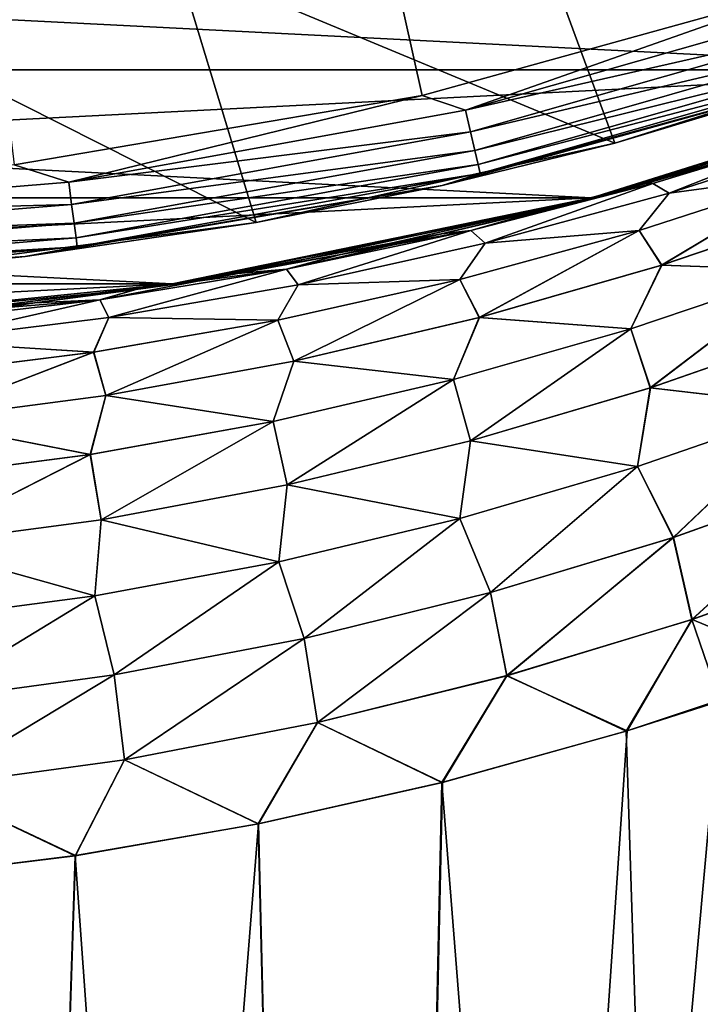
# Model space of a CAD drawing. Units: millimetres. Extents: x -188 to 25, y -54 to 264.
# Drawn here: x 3 to 6, y -26 to -21 of the extents above; entities that cross this region are included whole.
import ezdxf

# ---------------------------------------------------------------- set-up
doc = ezdxf.new("R2010")
doc.units = ezdxf.units.MM
doc.header["$LTSCALE"] = 65.185185
for name, color, linetype in [('12', 7, 'CONTINUOUS'), ('13', 7, 'CONTINUOUS'), ('2', 7, 'CONTINUOUS'), ('23', 7, 'CONTINUOUS'), ('24', 7, 'CONTINUOUS'), ('32', 7, 'CONTINUOUS'), ('34', 7, 'CONTINUOUS'), ('4', 7, 'CONTINUOUS'), ('5', 7, 'CONTINUOUS')]:
    doc.layers.add(name, color=color, linetype=linetype)

msp = doc.modelspace()

# ---------------------------------------------------------------- linework, layer by layer
at = {"layer": '12', "color": 7, "linetype": 'CONTINUOUS', "true_color": 0xaaaaaa}
for points in [[(9.909, -20.2005, -26), (7.8141, -21.0995, -26), (-9.909, -20.2005, -26), (9.909, -20.2005, -26)], [(7.8141, -21.0995, -26), (-7.8141, -21.0995, -26), (-9.909, -20.2005, -26), (7.8141, -21.0995, -26)], [(7.8141, -21.0995, -26), (5.6399, -21.7817, -26), (-7.8141, -21.0995, -26), (7.8141, -21.0995, -26)], [(5.6399, -21.7817, -26), (-5.6399, -21.7817, -26), (-7.8141, -21.0995, -26), (5.6399, -21.7817, -26)], [(5.6399, -21.7817, -26), (3.4071, -22.2405, -26), (-5.6399, -21.7817, -26), (5.6399, -21.7817, -26)], [(3.4071, -22.2405, -26), (-3.4071, -22.2405, -26), (-5.6399, -21.7817, -26), (3.4071, -22.2405, -26)], [(3.4071, -22.2405, -26), (1.1394, -22.4711, -26), (-3.4071, -22.2405, -26), (3.4071, -22.2405, -26)]]:
    msp.add_3dface(points, dxfattribs=at)
at = {"layer": '13', "color": 7, "linetype": 'CONTINUOUS', "true_color": 0xaaaaaa}
for points in [[(-9.909, -20.2005, 50.5), (-7.8141, -21.0995, 50.5), (9.909, -20.2005, 50.5), (-9.909, -20.2005, 50.5)], [(-7.8141, -21.0995, 50.5), (7.8141, -21.0995, 50.5), (9.909, -20.2005, 50.5), (-7.8141, -21.0995, 50.5)], [(-7.8141, -21.0995, 50.5), (-5.6399, -21.7817, 50.5), (7.8141, -21.0995, 50.5), (-7.8141, -21.0995, 50.5)], [(-5.6399, -21.7817, 50.5), (5.6399, -21.7817, 50.5), (7.8141, -21.0995, 50.5), (-5.6399, -21.7817, 50.5)], [(-5.6399, -21.7817, 50.5), (-3.4071, -22.2405, 50.5), (5.6399, -21.7817, 50.5), (-5.6399, -21.7817, 50.5)], [(-3.4071, -22.2405, 50.5), (3.4071, -22.2405, 50.5), (5.6399, -21.7817, 50.5), (-3.4071, -22.2405, 50.5)], [(-3.4071, -22.2405, 50.5), (-1.1394, -22.4711, 50.5), (3.4071, -22.2405, 50.5), (-3.4071, -22.2405, 50.5)], [(-1.1394, -22.4711, 50.5), (1.1394, -22.4711, 50.5), (3.4071, -22.2405, 50.5), (-1.1394, -22.4711, 50.5)]]:
    msp.add_3dface(points, dxfattribs=at)
at = {"layer": '2', "color": 7, "linetype": 'CONTINUOUS', "true_color": 0xaaaaaa}
for points in [[(5.6399, -21.7817, -26), (7.8141, -21.0995, -26), (5.9336, -21.7035, -23.8189), (5.6399, -21.7817, -26)], [(7.8141, -21.0995, 50.5), (5.6399, -21.7817, 50.5), (7.5774, -21.1857, 23.2123), (7.8141, -21.0995, 50.5)], [(5.9336, -21.7035, -23.8189), (7.8141, -21.0995, -26), (6.4813, -21.5463, -23.6349), (5.9336, -21.7035, -23.8189)], [(7.5774, -21.1857, 23.2123), (5.6399, -21.7817, 50.5), (7.0269, -21.3746, 23.4338), (7.5774, -21.1857, 23.2123)], [(7.0269, -21.3746, 23.4338), (5.6399, -21.7817, 50.5), (6.4778, -21.5473, 23.6361), (7.0269, -21.3746, 23.4338)], [(6.4778, -21.5473, 23.6361), (5.6399, -21.7817, 50.5), (5.9304, -21.7044, 23.8199), (6.4778, -21.5473, 23.6361)], [(5.9304, -21.7044, 23.8199), (5.6399, -21.7817, 50.5), (5.3844, -21.8463, 23.9859), (5.9304, -21.7044, 23.8199)], [(5.3873, -21.8455, -23.9851), (5.6399, -21.7817, -26), (5.9336, -21.7035, -23.8189), (5.3873, -21.8455, -23.9851)], [(3.4071, -22.2405, -26), (5.6399, -21.7817, -26), (3.756, -22.1843, -24.3812), (3.4071, -22.2405, -26)], [(5.6399, -21.7817, 50.5), (3.4071, -22.2405, 50.5), (5.3844, -21.8463, 23.9859), (5.6399, -21.7817, 50.5)], [(3.756, -22.1843, -24.3812), (5.6399, -21.7817, -26), (4.2987, -22.0855, -24.2658), (3.756, -22.1843, -24.3812)], [(4.2987, -22.0855, -24.2658), (5.6399, -21.7817, -26), (4.8425, -21.9727, -24.1338), (4.2987, -22.0855, -24.2658)], [(4.8425, -21.9727, -24.1338), (5.6399, -21.7817, -26), (5.3873, -21.8455, -23.9851), (4.8425, -21.9727, -24.1338)], [(5.3844, -21.8463, 23.9859), (3.4071, -22.2405, 50.5), (4.8397, -21.9733, 24.1346), (5.3844, -21.8463, 23.9859)], [(4.8397, -21.9733, 24.1346), (3.4071, -22.2405, 50.5), (4.2962, -22.086, 24.2663), (4.8397, -21.9733, 24.1346)], [(4.2962, -22.086, 24.2663), (3.4071, -22.2405, 50.5), (3.7537, -22.1847, 24.3816), (4.2962, -22.086, 24.2663)], [(3.7537, -22.1847, 24.3816), (3.4071, -22.2405, 50.5), (3.2126, -22.2695, 24.4807), (3.7537, -22.1847, 24.3816)], [(3.2145, -22.2692, -24.4804), (3.4071, -22.2405, -26), (3.756, -22.1843, -24.3812), (3.2145, -22.2692, -24.4804)], [(1.1394, -22.4711, -26), (3.4071, -22.2405, -26), (2.136, -22.3984, -24.6313), (1.1394, -22.4711, -26)], [(3.4071, -22.2405, 50.5), (1.1394, -22.4711, 50.5), (3.2126, -22.2695, 24.4807), (3.4071, -22.2405, 50.5)], [(2.136, -22.3984, -24.6313), (3.4071, -22.2405, -26), (2.6745, -22.3405, -24.5637), (2.136, -22.3984, -24.6313)], [(2.6745, -22.3405, -24.5637), (3.4071, -22.2405, -26), (3.2145, -22.2692, -24.4804), (2.6745, -22.3405, -24.5637)], [(3.2126, -22.2695, 24.4807), (1.1394, -22.4711, 50.5), (2.6729, -22.3407, 24.5639), (3.2126, -22.2695, 24.4807)], [(2.6729, -22.3407, 24.5639), (1.1394, -22.4711, 50.5), (2.1347, -22.3985, 24.6315), (2.6729, -22.3407, 24.5639)]]:
    msp.add_3dface(points, dxfattribs=at)
at = {"layer": '23', "color": 7, "linetype": 'CONTINUOUS', "true_color": 0xaaaaaa}
for points in [[(5.7644, -21.4897, 62.7226), (7.6193, -20.9041, 62.9186), (7.0175, -21.1137, 81.2087), (5.7644, -21.4897, 62.7226)], [(4.8453, -21.7153, 81.2087), (5.7644, -21.4897, 62.7226), (7.0175, -21.1137, 81.2087), (4.8453, -21.7153, 81.2087)], [(3.854, -21.913, 62.4482), (5.7644, -21.4897, 62.7226), (4.8453, -21.7153, 81.2087), (3.854, -21.913, 62.4482)], [(2.6235, -22.0941, 81.2087), (3.854, -21.913, 62.4482), (4.8453, -21.7153, 81.2087), (2.6235, -22.0941, 81.2087)], [(1.8997, -22.168, 62.0956), (3.854, -21.913, 62.4482), (2.6235, -22.0941, 81.2087), (1.8997, -22.168, 62.0956)], [(0.3748, -22.2461, 81.2087), (1.8997, -22.168, 62.0956), (2.6235, -22.0941, 81.2087), (0.3748, -22.2461, 81.2087)]]:
    msp.add_3dface(points, dxfattribs=at)
at = {"layer": '24', "color": 7, "linetype": 'CONTINUOUS', "true_color": 0xaaaaaa}
for points in [[(6.8626, -20.6475, 81.7086), (0.0002, 0.0007, 82.0884), (4.7384, -21.2358, 81.7086), (6.8626, -20.6475, 81.7086)], [(4.7384, -21.2358, 81.7086), (0.0002, 0.0007, 82.0884), (2.5656, -21.6062, 81.7086), (4.7384, -21.2358, 81.7086)]]:
    msp.add_3dface(points, dxfattribs=at)
at = {"layer": '32', "color": 7, "linetype": 'CONTINUOUS', "true_color": 0xaaaaaa}
for points in [[(7.6193, -20.9041, 62.9186), (5.2607, -20.1186, 62.0515), (7.0367, -19.5613, 62.2405), (7.6193, -20.9041, 62.9186)], [(5.7644, -21.4897, 62.7226), (3.4316, -20.5192, 61.7869), (5.2607, -20.1186, 62.0515), (5.7644, -21.4897, 62.7226)], [(7.6193, -20.9041, 62.9186), (5.7644, -21.4897, 62.7226), (5.2607, -20.1186, 62.0515), (7.6193, -20.9041, 62.9186)], [(3.854, -21.913, 62.4482), (1.5605, -20.7575, 61.4469), (3.4316, -20.5192, 61.7869), (3.854, -21.913, 62.4482)], [(5.7644, -21.4897, 62.7226), (3.854, -21.913, 62.4482), (3.4316, -20.5192, 61.7869), (5.7644, -21.4897, 62.7226)], [(3.854, -21.913, 62.4482), (1.8997, -22.168, 62.0956), (1.5605, -20.7575, 61.4469), (3.854, -21.913, 62.4482)]]:
    msp.add_3dface(points, dxfattribs=at)
at = {"layer": '34', "color": 7, "linetype": 'CONTINUOUS', "true_color": 0xaaaaaa}
for points in [[(6.8626, -20.6475, 81.7086), (4.7384, -21.2358, 81.7086), (4.9689, -21.3142, 81.6897), (6.8626, -20.6475, 81.7086)], [(7.0342, -20.7246, 81.6897), (6.8626, -20.6475, 81.7086), (4.9689, -21.3142, 81.6897), (7.0342, -20.7246, 81.6897)], [(7.0342, -20.7246, 81.6897), (4.9689, -21.3142, 81.6897), (7.0724, -20.837, 81.6387), (7.0342, -20.7246, 81.6897)], [(7.0724, -20.837, 81.6387), (4.9689, -21.3142, 81.6897), (4.9958, -21.4298, 81.6387), (7.0724, -20.837, 81.6387)], [(7.0724, -20.837, 81.6387), (4.9958, -21.4298, 81.6387), (7.105, -20.9333, 81.5589), (7.0724, -20.837, 81.6387)], [(7.105, -20.9333, 81.5589), (4.9958, -21.4298, 81.6387), (5.0189, -21.5289, 81.5589), (7.105, -20.9333, 81.5589)], [(7.105, -20.9333, 81.5589), (5.0189, -21.5289, 81.5589), (7.1301, -21.007, 81.4558), (7.105, -20.9333, 81.5589)], [(7.1301, -21.007, 81.4558), (5.0189, -21.5289, 81.5589), (5.0366, -21.6047, 81.4558), (7.1301, -21.007, 81.4558)], [(7.1301, -21.007, 81.4558), (5.0366, -21.6047, 81.4558), (7.1457, -21.0532, 81.3362), (7.1301, -21.007, 81.4558)], [(7.1457, -21.0532, 81.3362), (5.0366, -21.6047, 81.4558), (5.0477, -21.6522, 81.3362), (7.1457, -21.0532, 81.3362)], [(7.0175, -21.1137, 81.2087), (7.1457, -21.0532, 81.3362), (5.0477, -21.6522, 81.3362), (7.0175, -21.1137, 81.2087)], [(4.8453, -21.7153, 81.2087), (7.0175, -21.1137, 81.2087), (5.0477, -21.6522, 81.3362), (4.8453, -21.7153, 81.2087)], [(4.7384, -21.2358, 81.7086), (2.5656, -21.6062, 81.7086), (2.8557, -21.6986, 81.6897), (4.7384, -21.2358, 81.7086)], [(4.9689, -21.3142, 81.6897), (4.7384, -21.2358, 81.7086), (2.8557, -21.6986, 81.6897), (4.9689, -21.3142, 81.6897)], [(4.9689, -21.3142, 81.6897), (2.8557, -21.6986, 81.6897), (4.9958, -21.4298, 81.6387), (4.9689, -21.3142, 81.6897)], [(4.9958, -21.4298, 81.6387), (2.8557, -21.6986, 81.6897), (2.8712, -21.8163, 81.6387), (4.9958, -21.4298, 81.6387)], [(4.9958, -21.4298, 81.6387), (2.8712, -21.8163, 81.6387), (5.0189, -21.5289, 81.5589), (4.9958, -21.4298, 81.6387)], [(5.0189, -21.5289, 81.5589), (2.8712, -21.8163, 81.6387), (2.8845, -21.9171, 81.5589), (5.0189, -21.5289, 81.5589)], [(5.0189, -21.5289, 81.5589), (2.8845, -21.9171, 81.5589), (5.0366, -21.6047, 81.4558), (5.0189, -21.5289, 81.5589)], [(2.8557, -21.6986, 81.6897), (2.5656, -21.6062, 81.7086), (0.7151, -21.874, 81.6897), (2.8557, -21.6986, 81.6897)], [(5.0366, -21.6047, 81.4558), (2.8845, -21.9171, 81.5589), (2.8947, -21.9943, 81.4558), (5.0366, -21.6047, 81.4558)], [(5.0366, -21.6047, 81.4558), (2.8947, -21.9943, 81.4558), (5.0477, -21.6522, 81.3362), (5.0366, -21.6047, 81.4558)], [(5.0477, -21.6522, 81.3362), (2.8947, -21.9943, 81.4558), (2.901, -22.0427, 81.3362), (5.0477, -21.6522, 81.3362)], [(4.8453, -21.7153, 81.2087), (5.0477, -21.6522, 81.3362), (2.901, -22.0427, 81.3362), (4.8453, -21.7153, 81.2087)], [(2.8557, -21.6986, 81.6897), (0.7151, -21.874, 81.6897), (2.8712, -21.8163, 81.6387), (2.8557, -21.6986, 81.6897)], [(2.6235, -22.0941, 81.2087), (4.8453, -21.7153, 81.2087), (2.901, -22.0427, 81.3362), (2.6235, -22.0941, 81.2087)], [(2.8712, -21.8163, 81.6387), (0.7151, -21.874, 81.6897), (0.719, -21.9927, 81.6387), (2.8712, -21.8163, 81.6387)], [(2.8712, -21.8163, 81.6387), (0.719, -21.9927, 81.6387), (2.8845, -21.9171, 81.5589), (2.8712, -21.8163, 81.6387)], [(2.8845, -21.9171, 81.5589), (0.719, -21.9927, 81.6387), (0.7223, -22.0943, 81.5589), (2.8845, -21.9171, 81.5589)], [(2.8845, -21.9171, 81.5589), (0.7223, -22.0943, 81.5589), (2.8947, -21.9943, 81.4558), (2.8845, -21.9171, 81.5589)], [(2.8947, -21.9943, 81.4558), (0.7223, -22.0943, 81.5589), (0.7248, -22.1721, 81.4558), (2.8947, -21.9943, 81.4558)], [(2.8947, -21.9943, 81.4558), (0.7248, -22.1721, 81.4558), (2.901, -22.0427, 81.3362), (2.8947, -21.9943, 81.4558)], [(2.901, -22.0427, 81.3362), (0.7248, -22.1721, 81.4558), (0.7264, -22.2209, 81.3362), (2.901, -22.0427, 81.3362)], [(2.6235, -22.0941, 81.2087), (2.901, -22.0427, 81.3362), (0.7264, -22.2209, 81.3362), (2.6235, -22.0941, 81.2087)], [(0.3748, -22.2461, 81.2087), (2.6235, -22.0941, 81.2087), (0.7264, -22.2209, 81.3362), (0.3748, -22.2461, 81.2087)]]:
    msp.add_3dface(points, dxfattribs=at)
at = {"layer": '4', "color": 7, "linetype": 'CONTINUOUS', "true_color": 0xaaaaaa}
for points in [[(6.8131, -24.2929, 20.6554), (5.8254, -24.6233, 20.9554), (6.5111, -46, 20.7525), (6.8131, -24.2929, 20.6554)], [(5.8294, -24.6221, -20.9542), (6.3228, -24.4639, -20.8107), (4.3782, -46, -21.3048), (5.8294, -24.6221, -20.9542)], [(4.3782, -46, -21.3048), (6.3228, -24.4639, -20.8107), (6.5111, -46, -20.7525), (4.3782, -46, -21.3048)], [(4.8462, -24.8966, -21.2032), (5.8294, -24.6221, -20.9542), (4.3782, -46, -21.3048), (4.8462, -24.8966, -21.2032)], [(5.8254, -24.6233, 20.9554), (4.8425, -24.8975, 21.2041), (6.5111, -46, 20.7525), (5.8254, -24.6233, 20.9554)], [(4.8425, -24.8975, 21.2041), (3.864, -25.118, 21.404), (4.3782, -46, 21.3048), (4.8425, -24.8975, 21.2041)], [(3.8671, -25.1174, -21.4035), (4.8462, -24.8966, -21.2032), (4.3782, -46, -21.3048), (3.8671, -25.1174, -21.4035)], [(6.5111, -46, 20.7525), (4.8425, -24.8975, 21.2041), (4.3782, -46, 21.3048), (6.5111, -46, 20.7525)], [(2.8924, -25.2867, -21.5568), (3.8671, -25.1174, -21.4035), (2.2004, -46, -21.6384), (2.8924, -25.2867, -21.5568)], [(2.2004, -46, -21.6384), (3.8671, -25.1174, -21.4035), (4.3782, -46, -21.3048), (2.2004, -46, -21.6384)], [(3.864, -25.118, 21.404), (2.8901, -25.287, 21.5571), (4.3782, -46, 21.3048), (3.864, -25.118, 21.404)], [(2.8901, -25.287, 21.5571), (1.9212, -25.4061, 21.665), (2.2004, -46, 21.6384), (2.8901, -25.287, 21.5571)], [(1.9227, -25.4059, -21.6649), (2.8924, -25.2867, -21.5568), (2.2004, -46, -21.6384), (1.9227, -25.4059, -21.6649)], [(4.3782, -46, 21.3048), (2.8901, -25.287, 21.5571), (2.2004, -46, 21.6384), (4.3782, -46, 21.3048)]]:
    msp.add_3dface(points, dxfattribs=at)
at = {"layer": '5', "color": 7, "linetype": 'CONTINUOUS', "true_color": 0xaaaaaa}
for points in [[(5.9659, -21.7055, -23.5488), (6.4813, -21.5463, -23.6349), (6.918, -21.4155, -23.2907), (5.9659, -21.7055, -23.5488)], [(5.9659, -21.7055, -23.5488), (6.918, -21.4155, -23.2907), (6.0541, -21.7571, -23.0528), (5.9659, -21.7055, -23.5488)], [(6.4778, -21.5473, 23.6361), (5.9661, -21.7054, 23.5487), (6.9182, -21.4154, 23.2907), (6.4778, -21.5473, 23.6361)], [(5.9661, -21.7054, 23.5487), (6.0545, -21.757, 23.0527), (6.9182, -21.4154, 23.2907), (5.9661, -21.7054, 23.5487)], [(6.0541, -21.7571, -23.0528), (6.918, -21.4155, -23.2907), (7.0171, -21.4475, -22.782), (6.0541, -21.7571, -23.0528)], [(6.0541, -21.7571, -23.0528), (7.0171, -21.4475, -22.782), (6.8312, -21.6526, -22.3816), (6.0541, -21.7571, -23.0528)], [(6.0545, -21.757, 23.0527), (7.0174, -21.4474, 22.7819), (6.9182, -21.4154, 23.2907), (6.0545, -21.757, 23.0527)], [(6.0545, -21.757, 23.0527), (6.8317, -21.6524, 22.3814), (7.0174, -21.4474, 22.7819), (6.0545, -21.757, 23.0527)], [(6.4778, -21.5473, 23.6361), (5.9304, -21.7044, 23.8199), (5.9661, -21.7054, 23.5487), (6.4778, -21.5473, 23.6361)], [(5.9336, -21.7035, -23.8189), (6.4813, -21.5463, -23.6349), (5.9659, -21.7055, -23.5488), (5.9336, -21.7035, -23.8189)], [(5.8937, -21.9558, -22.6432), (6.0541, -21.7571, -23.0528), (6.8312, -21.6526, -22.3816), (5.8937, -21.9558, -22.6432)], [(5.8937, -21.9558, -22.6432), (6.8312, -21.6526, -22.3816), (6.0133, -22.141, -22.1946), (5.8937, -21.9558, -22.6432)], [(5.8942, -21.9557, 22.6431), (6.0138, -22.1408, 22.1945), (6.8317, -21.6524, 22.3814), (5.8942, -21.9557, 22.6431)], [(5.8942, -21.9557, 22.6431), (6.8317, -21.6524, 22.3814), (6.0545, -21.757, 23.0527), (5.8942, -21.9557, 22.6431)], [(6.0133, -22.141, -22.1946), (6.8312, -21.6526, -22.3816), (6.9653, -21.8174, -21.9174), (6.0133, -22.141, -22.1946)], [(6.0138, -22.1408, 22.1945), (6.9659, -21.8172, 21.9172), (6.8317, -21.6524, 22.3814), (6.0138, -22.1408, 22.1945)], [(5.3873, -21.8455, -23.9851), (5.9336, -21.7035, -23.8189), (4.9977, -21.955, -23.7697), (5.3873, -21.8455, -23.9851)], [(4.9977, -21.955, -23.7697), (5.9336, -21.7035, -23.8189), (5.9659, -21.7055, -23.5488), (4.9977, -21.955, -23.7697)], [(4.9977, -21.955, -23.7697), (5.9659, -21.7055, -23.5488), (5.0736, -22.0237, -23.2849), (4.9977, -21.955, -23.7697)], [(5.3844, -21.8463, 23.9859), (4.9979, -21.9549, 23.7696), (5.9661, -21.7054, 23.5487), (5.3844, -21.8463, 23.9859)], [(4.9979, -21.9549, 23.7696), (5.0739, -22.0236, 23.2848), (5.9661, -21.7054, 23.5487), (4.9979, -21.9549, 23.7696)], [(5.0736, -22.0237, -23.2849), (5.9659, -21.7055, -23.5488), (6.0541, -21.7571, -23.0528), (5.0736, -22.0237, -23.2849)], [(5.0739, -22.0236, 23.2848), (6.0545, -21.757, 23.0527), (5.9661, -21.7054, 23.5487), (5.0739, -22.0236, 23.2848)], [(5.9304, -21.7044, 23.8199), (5.3844, -21.8463, 23.9859), (5.9661, -21.7054, 23.5487), (5.9304, -21.7044, 23.8199)], [(5.0736, -22.0237, -23.2849), (6.0541, -21.7571, -23.0528), (5.8937, -21.9558, -22.6432), (5.0736, -22.0237, -23.2849)], [(5.0739, -22.0236, 23.2848), (5.8942, -21.9557, 22.6431), (6.0545, -21.757, 23.0527), (5.0739, -22.0236, 23.2848)], [(6.0133, -22.141, -22.1946), (6.9653, -21.8174, -21.9174), (6.7758, -22.1673, -21.5984), (6.0133, -22.141, -22.1946)], [(6.0138, -22.1408, 22.1945), (6.7763, -22.1671, 21.5983), (6.9659, -21.8172, 21.9172), (6.0138, -22.1408, 22.1945)], [(5.3844, -21.8463, 23.9859), (4.8397, -21.9733, 24.1346), (4.9979, -21.9549, 23.7696), (5.3844, -21.8463, 23.9859)], [(4.8425, -21.9727, -24.1338), (5.3873, -21.8455, -23.9851), (4.9977, -21.955, -23.7697), (4.8425, -21.9727, -24.1338)], [(4.0156, -22.162, -23.9522), (4.8425, -21.9727, -24.1338), (4.9977, -21.955, -23.7697), (4.0156, -22.162, -23.9522)], [(4.0156, -22.162, -23.9522), (4.9977, -21.955, -23.7697), (4.0779, -22.2452, -23.4767), (4.0156, -22.162, -23.9522)], [(4.2987, -22.0855, -24.2658), (4.8425, -21.9727, -24.1338), (4.0156, -22.162, -23.9522), (4.2987, -22.0855, -24.2658)], [(4.2962, -22.086, 24.2663), (4.0157, -22.162, 23.9521), (4.9979, -21.9549, 23.7696), (4.2962, -22.086, 24.2663)], [(4.0157, -22.162, 23.9521), (4.0782, -22.2452, 23.4767), (4.9979, -21.9549, 23.7696), (4.0157, -22.162, 23.9521)], [(4.0779, -22.2452, -23.4767), (4.9977, -21.955, -23.7697), (5.0736, -22.0237, -23.2849), (4.0779, -22.2452, -23.4767)], [(4.0782, -22.2452, 23.4767), (5.0739, -22.0236, 23.2848), (4.9979, -21.9549, 23.7696), (4.0782, -22.2452, 23.4767)], [(4.8397, -21.9733, 24.1346), (4.2962, -22.086, 24.2663), (4.9979, -21.9549, 23.7696), (4.8397, -21.9733, 24.1346)], [(4.9391, -22.217, -22.8674), (5.0736, -22.0237, -23.2849), (5.8937, -21.9558, -22.6432), (4.9391, -22.217, -22.8674)], [(4.9391, -22.217, -22.8674), (5.8937, -21.9558, -22.6432), (5.0422, -22.42, -22.4325), (4.9391, -22.217, -22.8674)], [(4.9395, -22.2169, 22.8674), (5.0427, -22.4199, 22.4324), (5.8942, -21.9557, 22.6431), (4.9395, -22.2169, 22.8674)], [(4.9395, -22.2169, 22.8674), (5.8942, -21.9557, 22.6431), (5.0739, -22.0236, 23.2848), (4.9395, -22.2169, 22.8674)], [(5.0422, -22.42, -22.4325), (5.8937, -21.9558, -22.6432), (6.0133, -22.141, -22.1946), (5.0422, -22.42, -22.4325)], [(5.0427, -22.4199, 22.4324), (6.0138, -22.1408, 22.1945), (5.8942, -21.9557, 22.6431), (5.0427, -22.4199, 22.4324)], [(4.0779, -22.2452, -23.4767), (5.0736, -22.0237, -23.2849), (4.9391, -22.217, -22.8674), (4.0779, -22.2452, -23.4767)], [(4.0782, -22.2452, 23.4767), (4.9395, -22.2169, 22.8674), (5.0739, -22.0236, 23.2848), (4.0782, -22.2452, 23.4767)], [(4.2962, -22.086, 24.2663), (3.7537, -22.1847, 24.3816), (4.0157, -22.162, 23.9521), (4.2962, -22.086, 24.2663)], [(3.756, -22.1843, -24.3812), (4.2987, -22.0855, -24.2658), (4.0156, -22.162, -23.9522), (3.756, -22.1843, -24.3812)], [(3.0221, -22.3249, -24.0952), (3.756, -22.1843, -24.3812), (4.0156, -22.162, -23.9522), (3.0221, -22.3249, -24.0952)], [(3.0221, -22.3249, -24.0952), (4.0156, -22.162, -23.9522), (3.0698, -22.4197, -23.6272), (3.0221, -22.3249, -24.0952)], [(3.2145, -22.2692, -24.4804), (3.756, -22.1843, -24.3812), (3.0221, -22.3249, -24.0952), (3.2145, -22.2692, -24.4804)], [(3.2126, -22.2695, 24.4807), (3.0222, -22.3249, 24.0952), (4.0157, -22.162, 23.9521), (3.2126, -22.2695, 24.4807)], [(3.0222, -22.3249, 24.0952), (3.07, -22.4197, 23.6272), (4.0157, -22.162, 23.9521), (3.0222, -22.3249, 24.0952)], [(3.0698, -22.4197, -23.6272), (4.0156, -22.162, -23.9522), (4.0779, -22.2452, -23.4767), (3.0698, -22.4197, -23.6272)], [(3.07, -22.4197, 23.6272), (4.0782, -22.2452, 23.4767), (4.0157, -22.162, 23.9521), (3.07, -22.4197, 23.6272)], [(3.7537, -22.1847, 24.3816), (3.2126, -22.2695, 24.4807), (4.0157, -22.162, 23.9521), (3.7537, -22.1847, 24.3816)], [(5.0422, -22.42, -22.4325), (6.0133, -22.141, -22.1946), (5.8497, -22.4797, -21.8653), (5.0422, -22.42, -22.4325)], [(5.0427, -22.4199, 22.4324), (5.8503, -22.4795, 21.8651), (6.0138, -22.1408, 22.1945), (5.0427, -22.4199, 22.4324)], [(5.8497, -22.4797, -21.8653), (6.0133, -22.141, -22.1946), (6.7758, -22.1673, -21.5984), (5.8497, -22.4797, -21.8653)], [(5.8497, -22.4797, -21.8653), (6.7758, -22.1673, -21.5984), (5.9534, -22.7939, -21.5182), (5.8497, -22.4797, -21.8653)], [(5.8503, -22.4795, 21.8651), (6.7763, -22.1671, 21.5983), (6.0138, -22.1408, 22.1945), (5.8503, -22.4795, 21.8651)], [(5.8503, -22.4795, 21.8651), (5.954, -22.7937, 21.518), (6.7763, -22.1671, 21.5983), (5.8503, -22.4795, 21.8651)], [(5.9534, -22.7939, -21.5182), (6.7758, -22.1673, -21.5984), (6.8913, -22.467, -21.238), (5.9534, -22.7939, -21.5182)], [(5.954, -22.7937, 21.518), (6.8918, -22.4668, 21.2378), (6.7763, -22.1671, 21.5983), (5.954, -22.7937, 21.518)], [(3.0698, -22.4197, -23.6272), (4.0779, -22.2452, -23.4767), (3.9698, -22.434, -23.0529), (3.0698, -22.4197, -23.6272)], [(3.07, -22.4197, 23.6272), (3.9702, -22.4339, 23.0528), (4.0782, -22.2452, 23.4767), (3.07, -22.4197, 23.6272)], [(3.9698, -22.434, -23.0529), (4.0779, -22.2452, -23.4767), (4.9391, -22.217, -22.8674), (3.9698, -22.434, -23.0529)], [(3.9698, -22.434, -23.0529), (4.9391, -22.217, -22.8674), (4.0546, -22.6521, -22.6296), (3.9698, -22.434, -23.0529)], [(3.9702, -22.4339, 23.0528), (4.0551, -22.652, 22.6295), (4.9395, -22.2169, 22.8674), (3.9702, -22.4339, 23.0528)], [(3.9702, -22.4339, 23.0528), (4.9395, -22.2169, 22.8674), (4.0782, -22.2452, 23.4767), (3.9702, -22.4339, 23.0528)], [(4.0546, -22.6521, -22.6296), (4.9391, -22.217, -22.8674), (5.0422, -22.42, -22.4325), (4.0546, -22.6521, -22.6296)], [(4.0551, -22.652, 22.6295), (5.0427, -22.4199, 22.4324), (4.9395, -22.2169, 22.8674), (4.0551, -22.652, 22.6295)], [(3.2126, -22.2695, 24.4807), (2.6729, -22.3407, 24.5639), (3.0222, -22.3249, 24.0952), (3.2126, -22.2695, 24.4807)], [(2.6745, -22.3405, -24.5637), (3.2145, -22.2692, -24.4804), (3.0221, -22.3249, -24.0952), (2.6745, -22.3405, -24.5637)], [(2.0196, -22.4423, -24.198), (2.6745, -22.3405, -24.5637), (3.0221, -22.3249, -24.0952), (2.0196, -22.4423, -24.198)], [(2.1347, -22.3985, 24.6315), (2.0196, -22.4423, 24.198), (3.0222, -22.3249, 24.0952), (2.1347, -22.3985, 24.6315)], [(2.0196, -22.4423, -24.198), (3.0221, -22.3249, -24.0952), (2.0519, -22.5455, -23.7355), (2.0196, -22.4423, -24.198)], [(2.0196, -22.4423, 24.198), (2.052, -22.5455, 23.7354), (3.0222, -22.3249, 24.0952), (2.0196, -22.4423, 24.198)], [(2.136, -22.3984, -24.6313), (2.6745, -22.3405, -24.5637), (2.0196, -22.4423, -24.198), (2.136, -22.3984, -24.6313)], [(2.0519, -22.5455, -23.7355), (3.0221, -22.3249, -24.0952), (3.0698, -22.4197, -23.6272), (2.0519, -22.5455, -23.7355)], [(2.052, -22.5455, 23.7354), (3.07, -22.4197, 23.6272), (3.0222, -22.3249, 24.0952), (2.052, -22.5455, 23.7354)], [(2.6729, -22.3407, 24.5639), (2.1347, -22.3985, 24.6315), (3.0222, -22.3249, 24.0952), (2.6729, -22.3407, 24.5639)], [(2.0519, -22.5455, -23.7355), (3.0698, -22.4197, -23.6272), (2.9884, -22.6048, -23.1984), (2.0519, -22.5455, -23.7355)], [(2.052, -22.5455, 23.7354), (2.9887, -22.6048, 23.1984), (3.07, -22.4197, 23.6272), (2.052, -22.5455, 23.7354)], [(2.9884, -22.6048, -23.1984), (3.0698, -22.4197, -23.6272), (3.9698, -22.434, -23.0529), (2.9884, -22.6048, -23.1984)], [(2.9884, -22.6048, -23.1984), (3.9698, -22.434, -23.0529), (3.0535, -22.8351, -22.7844), (2.9884, -22.6048, -23.1984)], [(2.9887, -22.6048, 23.1984), (3.9702, -22.4339, 23.0528), (3.07, -22.4197, 23.6272), (2.9887, -22.6048, 23.1984)], [(2.9887, -22.6048, 23.1984), (3.0538, -22.8351, 22.7843), (3.9702, -22.4339, 23.0528), (2.9887, -22.6048, 23.1984)], [(3.0535, -22.8351, -22.7844), (3.9698, -22.434, -23.0529), (4.0546, -22.6521, -22.6296), (3.0535, -22.8351, -22.7844)], [(3.0538, -22.8351, 22.7843), (4.0551, -22.652, 22.6295), (3.9702, -22.4339, 23.0528), (3.0538, -22.8351, 22.7843)], [(4.0546, -22.6521, -22.6296), (5.0422, -22.42, -22.4325), (4.9052, -22.7491, -22.0944), (4.0546, -22.6521, -22.6296)], [(4.0551, -22.652, 22.6295), (4.9057, -22.7489, 22.0943), (5.0427, -22.4199, 22.4324), (4.0551, -22.652, 22.6295)], [(4.9052, -22.7491, -22.0944), (5.0422, -22.42, -22.4325), (5.8497, -22.4797, -21.8653), (4.9052, -22.7491, -22.0944)], [(4.9057, -22.7489, 22.0943), (5.8503, -22.4795, 21.8651), (5.0427, -22.4199, 22.4324), (4.9057, -22.7489, 22.0943)], [(4.9052, -22.7491, -22.0944), (5.8497, -22.4797, -21.8653), (4.9951, -23.0761, -21.7592), (4.9052, -22.7491, -22.0944)], [(4.9057, -22.7489, 22.0943), (4.9956, -23.076, 21.7591), (5.8503, -22.4795, 21.8651), (4.9057, -22.7489, 22.0943)], [(4.9951, -23.0761, -21.7592), (5.8497, -22.4797, -21.8653), (5.9534, -22.7939, -21.5182), (4.9951, -23.0761, -21.7592)], [(4.9956, -23.076, 21.7591), (5.954, -22.7937, 21.518), (5.8503, -22.4795, 21.8651), (4.9956, -23.076, 21.7591)], [(5.9534, -22.7939, -21.5182), (6.8913, -22.467, -21.238), (6.8101, -22.8934, -21.003), (5.9534, -22.7939, -21.5182)], [(5.954, -22.7937, 21.518), (6.8107, -22.8931, 21.0028), (6.8918, -22.4668, 21.2378), (5.954, -22.7937, 21.518)], [(1.9975, -22.7281, -23.303), (2.0519, -22.5455, -23.7355), (2.9884, -22.6048, -23.1984), (1.9975, -22.7281, -23.303)], [(1.9976, -22.7281, 23.303), (2.9887, -22.6048, 23.1984), (2.052, -22.5455, 23.7354), (1.9976, -22.7281, 23.303)], [(1.9975, -22.7281, -23.303), (2.9884, -22.6048, -23.1984), (2.0416, -22.9672, -22.8958), (1.9975, -22.7281, -23.303)], [(1.9976, -22.7281, 23.303), (2.0417, -22.9672, 22.8958), (2.9887, -22.6048, 23.1984), (1.9976, -22.7281, 23.303)], [(2.0416, -22.9672, -22.8958), (2.9884, -22.6048, -23.1984), (3.0535, -22.8351, -22.7844), (2.0416, -22.9672, -22.8958)], [(2.0417, -22.9672, 22.8958), (3.0538, -22.8351, 22.7843), (2.9887, -22.6048, 23.1984), (2.0417, -22.9672, 22.8958)], [(3.0535, -22.8351, -22.7844), (4.0546, -22.6521, -22.6296), (3.9446, -22.9731, -22.2842), (3.0535, -22.8351, -22.7844)], [(3.0538, -22.8351, 22.7843), (3.945, -22.973, 22.2841), (4.0551, -22.652, 22.6295), (3.0538, -22.8351, 22.7843)], [(3.9446, -22.9731, -22.2842), (4.0546, -22.6521, -22.6296), (4.9052, -22.7491, -22.0944), (3.9446, -22.9731, -22.2842)], [(3.945, -22.973, 22.2841), (4.9057, -22.7489, 22.0943), (4.0551, -22.652, 22.6295), (3.945, -22.973, 22.2841)], [(3.9446, -22.9731, -22.2842), (4.9052, -22.7491, -22.0944), (4.0189, -23.3111, -21.9592), (3.9446, -22.9731, -22.2842)], [(3.945, -22.973, 22.2841), (4.0194, -23.311, 21.9591), (4.9057, -22.7489, 22.0943), (3.945, -22.973, 22.2841)], [(4.0189, -23.3111, -21.9592), (4.9052, -22.7491, -22.0944), (4.9951, -23.0761, -21.7592), (4.0189, -23.3111, -21.9592)], [(4.0194, -23.311, 21.9591), (4.9956, -23.076, 21.7591), (4.9057, -22.7489, 22.0943), (4.0194, -23.311, 21.9591)], [(4.9951, -23.0761, -21.7592), (5.9534, -22.7939, -21.5182), (5.8846, -23.2139, -21.28), (4.9951, -23.0761, -21.7592)], [(4.9956, -23.076, 21.7591), (5.8852, -23.2137, 21.2798), (5.954, -22.7937, 21.518), (4.9956, -23.076, 21.7591)], [(5.8846, -23.2139, -21.28), (5.9534, -22.7939, -21.5182), (6.8101, -22.8934, -21.003), (5.8846, -23.2139, -21.28)], [(5.8852, -23.2137, 21.2798), (6.8107, -22.8931, 21.0028), (5.954, -22.7937, 21.518), (5.8852, -23.2137, 21.2798)], [(2.0416, -22.9672, -22.8958), (3.0535, -22.8351, -22.7844), (2.9707, -23.1497, -22.4334), (2.0416, -22.9672, -22.8958)], [(2.0417, -22.9672, 22.8958), (2.971, -23.1497, 22.4334), (3.0538, -22.8351, 22.7843), (2.0417, -22.9672, 22.8958)], [(2.9707, -23.1497, -22.4334), (3.0535, -22.8351, -22.7844), (3.9446, -22.9731, -22.2842), (2.9707, -23.1497, -22.4334)], [(2.971, -23.1497, 22.4334), (3.945, -22.973, 22.2841), (3.0538, -22.8351, 22.7843), (2.971, -23.1497, 22.4334)], [(5.8846, -23.2139, -21.28), (6.8101, -22.8934, -21.003), (6.0755, -23.5912, -21.0375), (5.8846, -23.2139, -21.28)], [(5.8852, -23.2137, 21.2798), (6.0761, -23.591, 21.0373), (6.8107, -22.8931, 21.0028), (5.8852, -23.2137, 21.2798)], [(6.0755, -23.5912, -21.0375), (6.8101, -22.8934, -21.003), (7.0249, -23.2517, -20.7402), (6.0755, -23.5912, -21.0375)], [(6.0761, -23.591, 21.0373), (7.0255, -23.2515, 20.74), (6.8107, -22.8931, 21.0028), (6.0761, -23.591, 21.0373)], [(1.9863, -23.2772, -22.5408), (2.0416, -22.9672, -22.8958), (2.9707, -23.1497, -22.4334), (1.9863, -23.2772, -22.5408)], [(1.9864, -23.2772, 22.5408), (2.971, -23.1497, 22.4334), (2.0417, -22.9672, 22.8958), (1.9864, -23.2772, 22.5408)], [(2.9707, -23.1497, -22.4334), (3.9446, -22.9731, -22.2842), (3.0279, -23.4965, -22.1166), (2.9707, -23.1497, -22.4334)], [(2.971, -23.1497, 22.4334), (3.0282, -23.4965, 22.1166), (3.945, -22.973, 22.2841), (2.971, -23.1497, 22.4334)], [(3.0279, -23.4965, -22.1166), (3.9446, -22.9731, -22.2842), (4.0189, -23.3111, -21.9592), (3.0279, -23.4965, -22.1166)], [(3.0282, -23.4965, 22.1166), (4.0194, -23.311, 21.9591), (3.945, -22.973, 22.2841), (3.0282, -23.4965, 22.1166)], [(4.0189, -23.3111, -21.9592), (4.9951, -23.0761, -21.7592), (4.9383, -23.4907, -21.5184), (4.0189, -23.3111, -21.9592)], [(4.0194, -23.311, 21.9591), (4.9388, -23.4906, 21.5183), (4.9956, -23.076, 21.7591), (4.0194, -23.311, 21.9591)], [(4.9383, -23.4907, -21.5184), (4.9951, -23.0761, -21.7592), (5.8846, -23.2139, -21.28), (4.9383, -23.4907, -21.5184)], [(4.9388, -23.4906, 21.5183), (5.8852, -23.2137, 21.2798), (4.9956, -23.076, 21.7591), (4.9388, -23.4906, 21.5183)], [(1.9863, -23.2772, -22.5408), (2.9707, -23.1497, -22.4334), (2.0252, -23.6305, -22.2301), (1.9863, -23.2772, -22.5408)], [(1.9864, -23.2772, 22.5408), (2.0253, -23.6304, 22.2301), (2.971, -23.1497, 22.4334), (1.9864, -23.2772, 22.5408)], [(2.0252, -23.6305, -22.2301), (2.9707, -23.1497, -22.4334), (3.0279, -23.4965, -22.1166), (2.0252, -23.6305, -22.2301)], [(2.0253, -23.6304, 22.2301), (3.0282, -23.4965, 22.1166), (2.971, -23.1497, 22.4334), (2.0253, -23.6304, 22.2301)], [(4.9383, -23.4907, -21.5184), (5.8846, -23.2139, -21.28), (5.1025, -23.8848, -21.294), (4.9383, -23.4907, -21.5184)], [(4.9388, -23.4906, 21.5183), (5.103, -23.8847, 21.2939), (5.8852, -23.2137, 21.2798), (4.9388, -23.4906, 21.5183)], [(5.1025, -23.8848, -21.294), (5.8846, -23.2139, -21.28), (6.0755, -23.5912, -21.0375), (5.1025, -23.8848, -21.294)], [(5.103, -23.8847, 21.2939), (6.0761, -23.591, 21.0373), (5.8852, -23.2137, 21.2798), (5.103, -23.8847, 21.2939)], [(6.0755, -23.5912, -21.0375), (7.0249, -23.2517, -20.7402), (6.1753, -24.0282, -20.8932), (6.0755, -23.5912, -21.0375)], [(6.0761, -23.591, 21.0373), (6.1761, -24.0279, 20.893), (7.0255, -23.2515, 20.74), (6.0761, -23.591, 21.0373)], [(6.1753, -24.0282, -20.8932), (7.0249, -23.2517, -20.7402), (7.1361, -23.6821, -20.585), (6.1753, -24.0282, -20.8932)], [(6.1761, -24.0279, 20.893), (7.1369, -23.6818, 20.5847), (7.0255, -23.2515, 20.74), (6.1761, -24.0279, 20.893)], [(3.0279, -23.4965, -22.1166), (4.0189, -23.3111, -21.9592), (3.9739, -23.7212, -21.7165), (3.0279, -23.4965, -22.1166)], [(3.0282, -23.4965, 22.1166), (3.9744, -23.7211, 21.7164), (4.0194, -23.311, 21.9591), (3.0282, -23.4965, 22.1166)], [(3.9739, -23.7212, -21.7165), (4.0189, -23.3111, -21.9592), (4.9383, -23.4907, -21.5184), (3.9739, -23.7212, -21.7165)], [(3.9744, -23.7211, 21.7164), (4.9388, -23.4906, 21.5183), (4.0194, -23.311, 21.9591), (3.9744, -23.7211, 21.7164)], [(2.0252, -23.6305, -22.2301), (3.0279, -23.4965, -22.1166), (2.9944, -23.9031, -21.8725), (2.0252, -23.6305, -22.2301)], [(2.0253, -23.6304, 22.2301), (2.9947, -23.903, 21.8724), (3.0282, -23.4965, 22.1166), (2.0253, -23.6304, 22.2301)], [(2.9944, -23.9031, -21.8725), (3.0279, -23.4965, -22.1166), (3.9739, -23.7212, -21.7165), (2.9944, -23.9031, -21.8725)], [(2.9947, -23.903, 21.8724), (3.9744, -23.7211, 21.7164), (3.0282, -23.4965, 22.1166), (2.9947, -23.903, 21.8724)], [(3.9739, -23.7212, -21.7165), (4.9383, -23.4907, -21.5184), (4.1088, -24.1297, -21.5075), (3.9739, -23.7212, -21.7165)], [(3.9744, -23.7211, 21.7164), (4.1093, -24.1296, 21.5074), (4.9388, -23.4906, 21.5183), (3.9744, -23.7211, 21.7164)], [(4.1088, -24.1297, -21.5075), (4.9383, -23.4907, -21.5184), (5.1025, -23.8848, -21.294), (4.1088, -24.1297, -21.5075)], [(4.1093, -24.1296, 21.5074), (5.103, -23.8847, 21.2939), (4.9388, -23.4906, 21.5183), (4.1093, -24.1296, 21.5074)], [(5.1025, -23.8848, -21.294), (6.0755, -23.5912, -21.0375), (5.189, -24.3279, -21.1596), (5.1025, -23.8848, -21.294)], [(5.103, -23.8847, 21.2939), (5.1897, -24.3277, 21.1594), (6.0761, -23.591, 21.0373), (5.103, -23.8847, 21.2939)], [(5.189, -24.3279, -21.1596), (6.0755, -23.5912, -21.0375), (6.1753, -24.0282, -20.8932), (5.189, -24.3279, -21.1596)], [(5.1897, -24.3277, 21.1594), (6.1761, -24.0279, 20.893), (6.0761, -23.591, 21.0373), (5.1897, -24.3277, 21.1594)], [(2.003, -24.0345, -21.985), (2.0252, -23.6305, -22.2301), (2.9944, -23.9031, -21.8725), (2.003, -24.0345, -21.985)], [(2.0031, -24.0345, 21.985), (2.9947, -23.903, 21.8724), (2.0253, -23.6304, 22.2301), (2.0031, -24.0345, 21.985)], [(6.3228, -24.4639, -20.8107), (6.1753, -24.0282, -20.8932), (7.1361, -23.6821, -20.585), (6.3228, -24.4639, -20.8107)], [(6.8131, -24.2929, 20.6554), (7.1369, -23.6818, 20.5847), (6.1761, -24.0279, 20.893), (6.8131, -24.2929, 20.6554)], [(2.9944, -23.9031, -21.8725), (3.9739, -23.7212, -21.7165), (3.0977, -24.3231, -21.676), (2.9944, -23.9031, -21.8725)], [(2.9947, -23.903, 21.8724), (3.0981, -24.3231, 21.6759), (3.9744, -23.7211, 21.7164), (2.9947, -23.903, 21.8724)], [(3.0977, -24.3231, -21.676), (3.9739, -23.7212, -21.7165), (4.1088, -24.1297, -21.5075), (3.0977, -24.3231, -21.676)], [(3.0981, -24.3231, 21.6759), (4.1093, -24.1296, 21.5074), (3.9744, -23.7211, 21.7164), (3.0981, -24.3231, 21.6759)], [(2.003, -24.0345, -21.985), (2.9944, -23.9031, -21.8725), (2.0729, -24.4631, -21.7976), (2.003, -24.0345, -21.985)], [(2.0031, -24.0345, 21.985), (2.0731, -24.463, 21.7976), (2.9947, -23.903, 21.8724), (2.0031, -24.0345, 21.985)], [(2.0729, -24.4631, -21.7976), (2.9944, -23.9031, -21.8725), (3.0977, -24.3231, -21.676), (2.0729, -24.4631, -21.7976)], [(2.0731, -24.463, 21.7976), (3.0981, -24.3231, 21.6759), (2.9947, -23.903, 21.8724), (2.0731, -24.463, 21.7976)], [(4.1088, -24.1297, -21.5075), (5.1025, -23.8848, -21.294), (4.1804, -24.5779, -21.3817), (4.1088, -24.1297, -21.5075)], [(4.1093, -24.1296, 21.5074), (4.181, -24.5778, 21.3816), (5.103, -23.8847, 21.2939), (4.1093, -24.1296, 21.5074)], [(4.1804, -24.5779, -21.3817), (5.1025, -23.8848, -21.294), (5.189, -24.3279, -21.1596), (4.1804, -24.5779, -21.3817)], [(4.181, -24.5778, 21.3816), (5.1897, -24.3277, 21.1594), (5.103, -23.8847, 21.2939), (4.181, -24.5778, 21.3816)], [(5.8294, -24.6221, -20.9542), (5.189, -24.3279, -21.1596), (6.1753, -24.0282, -20.8932), (5.8294, -24.6221, -20.9542)], [(5.8254, -24.6233, 20.9554), (6.1761, -24.0279, 20.893), (5.1897, -24.3277, 21.1594), (5.8254, -24.6233, 20.9554)], [(5.8254, -24.6233, 20.9554), (6.8131, -24.2929, 20.6554), (6.1761, -24.0279, 20.893), (5.8254, -24.6233, 20.9554)], [(6.3228, -24.4639, -20.8107), (5.8294, -24.6221, -20.9542), (6.1753, -24.0282, -20.8932), (6.3228, -24.4639, -20.8107)], [(3.0977, -24.3231, -21.676), (4.1088, -24.1297, -21.5075), (3.1529, -24.7757, -21.5571), (3.0977, -24.3231, -21.676)], [(3.0981, -24.3231, 21.6759), (3.1533, -24.7756, 21.557), (4.1093, -24.1296, 21.5074), (3.0981, -24.3231, 21.6759)], [(3.1529, -24.7757, -21.5571), (4.1088, -24.1297, -21.5075), (4.1804, -24.5779, -21.3817), (3.1529, -24.7757, -21.5571)], [(3.1533, -24.7756, 21.557), (4.181, -24.5778, 21.3816), (4.1093, -24.1296, 21.5074), (3.1533, -24.7756, 21.557)], [(2.0729, -24.4631, -21.7976), (3.0977, -24.3231, -21.676), (2.1104, -24.9188, -21.6839), (2.0729, -24.4631, -21.7976)], [(2.0731, -24.463, 21.7976), (2.1106, -24.9188, 21.6839), (3.0981, -24.3231, 21.6759), (2.0731, -24.463, 21.7976)], [(2.1104, -24.9188, -21.6839), (3.0977, -24.3231, -21.676), (3.1529, -24.7757, -21.5571), (2.1104, -24.9188, -21.6839)], [(2.1106, -24.9188, 21.6839), (3.1533, -24.7756, 21.557), (3.0981, -24.3231, 21.6759), (2.1106, -24.9188, 21.6839)], [(4.8462, -24.8966, -21.2032), (4.1804, -24.5779, -21.3817), (5.189, -24.3279, -21.1596), (4.8462, -24.8966, -21.2032)], [(4.8425, -24.8975, 21.2041), (5.1897, -24.3277, 21.1594), (4.181, -24.5778, 21.3816), (4.8425, -24.8975, 21.2041)], [(4.8425, -24.8975, 21.2041), (5.8254, -24.6233, 20.9554), (5.1897, -24.3277, 21.1594), (4.8425, -24.8975, 21.2041)], [(5.8294, -24.6221, -20.9542), (4.8462, -24.8966, -21.2032), (5.189, -24.3279, -21.1596), (5.8294, -24.6221, -20.9542)], [(3.8671, -25.1174, -21.4035), (3.1529, -24.7757, -21.5571), (4.1804, -24.5779, -21.3817), (3.8671, -25.1174, -21.4035)], [(3.864, -25.118, 21.404), (4.181, -24.5778, 21.3816), (3.1533, -24.7756, 21.557), (3.864, -25.118, 21.404)], [(3.864, -25.118, 21.404), (4.8425, -24.8975, 21.2041), (4.181, -24.5778, 21.3816), (3.864, -25.118, 21.404)], [(4.8462, -24.8966, -21.2032), (3.8671, -25.1174, -21.4035), (4.1804, -24.5779, -21.3817), (4.8462, -24.8966, -21.2032)], [(2.8924, -25.2867, -21.5568), (2.1104, -24.9188, -21.6839), (3.1529, -24.7757, -21.5571), (2.8924, -25.2867, -21.5568)], [(2.8901, -25.287, 21.5571), (3.1533, -24.7756, 21.557), (2.1106, -24.9188, 21.6839), (2.8901, -25.287, 21.5571)], [(2.8901, -25.287, 21.5571), (3.864, -25.118, 21.404), (3.1533, -24.7756, 21.557), (2.8901, -25.287, 21.5571)], [(3.8671, -25.1174, -21.4035), (2.8924, -25.2867, -21.5568), (3.1529, -24.7757, -21.5571), (3.8671, -25.1174, -21.4035)], [(1.9212, -25.4061, 21.665), (2.8901, -25.287, 21.5571), (2.1106, -24.9188, 21.6839), (1.9212, -25.4061, 21.665)], [(2.8924, -25.2867, -21.5568), (1.9227, -25.4059, -21.6649), (2.1104, -24.9188, -21.6839), (2.8924, -25.2867, -21.5568)]]:
    msp.add_3dface(points, dxfattribs=at)

doc.saveas('drawing.dxf')
